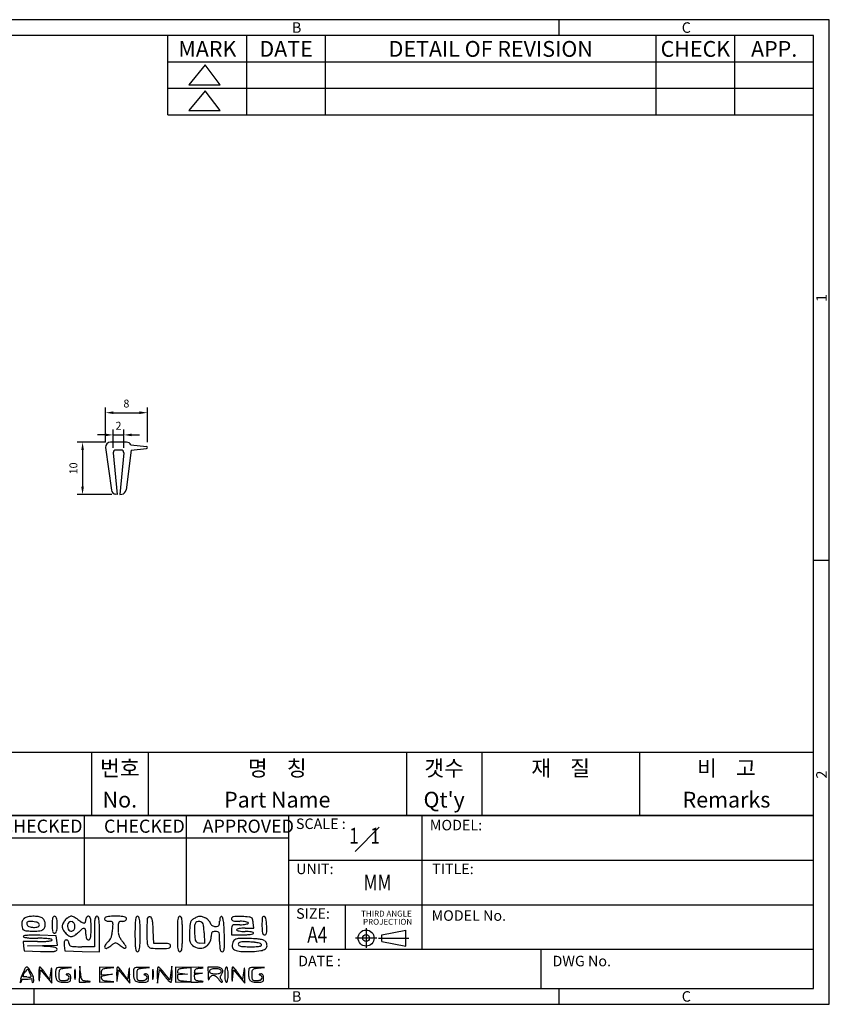
# Model space of a CAD drawing. Units: millimetres. Extents: x 0 to 254, y 0 to 188.
# Drawn here: x 100 to 254, y 0 to 188 of the extents above; entities that cross this region are included whole.
import ezdxf
from ezdxf.enums import TextEntityAlignment as Align

# ---------------------------------------------------------------- set-up
doc = ezdxf.new("R2010")
doc.units = ezdxf.units.MM
doc.header["$LTSCALE"] = 0.5
doc.linetypes.add('AUSGEZOGEN', pattern=[0])
doc.linetypes.add('CENTER2', pattern=[28.575, 19.05, -3.175, 3.175, -3.175])
doc.styles.get("Standard").update_dxf_attribs({"font": 'simplex.shx', "width": 0.8, "bigfont": 'fhg.shx'})
doc.styles.add('style1', font='gulim.ttc')
doc.dimstyles.new('ISO-25', dxfattribs={"dimtxt": 2.5, "dimasz": 2.5, "dimexe": 1, "dimexo": 1, "dimgap": 0.8, "dimtad": 1, "dimdsep": 46, "dimtxsty": 'Standard', "dimcen": 2.5, "dimclrd": 6, "dimclre": 6, "dimazin": 2, "dimtfac": 1, "dimtmove": 0, "dimatfit": 3, "dimfxl": 1, "dimarcsym": 0})

# ---------------------------------------------------------------- blocks, each defined once
blk = doc.blocks.new('*D4')
at = {"color": 6, "lineweight": -2}
for p, q in [((116.55, 107.05), (116.55, 113.66)), ((118.05, 112.66), (123.05, 112.66)), ((124.55, 107.05), (124.55, 113.66))]:
    blk.add_line(p, q, dxfattribs=at)
at = {"color": 6}
for points in [[(118.05, 112.91), (118.05, 112.41), (116.55, 112.66)], [(123.05, 112.41), (123.05, 112.91), (124.55, 112.66)]]:
    blk.add_solid(points, dxfattribs=at)
at = {"layer": 'Defpoints', "color": 0}
for p in [(124.55, 112.66), (116.55, 106.05), (124.55, 106.05)]:
    blk.add_point(p, dxfattribs=at)
at = {"color": 7, "insert": (120.55, 114.21), "char_height": 1.5, "attachment_point": 5}
blk.add_mtext('8', dxfattribs=at)
blk = doc.blocks.new('*D5')
at = {"color": 6, "lineweight": -2}
for p, q in [((116.55, 107.05), (111.2, 107.05)), ((112.2, 105.55), (112.2, 98.56)), ((117.8, 97.06), (111.2, 97.06))]:
    blk.add_line(p, q, dxfattribs=at)
at = {"color": 6}
for points in [[(112.45, 105.55), (111.95, 105.55), (112.2, 107.05)], [(111.95, 98.56), (112.45, 98.56), (112.2, 97.06)]]:
    blk.add_solid(points, dxfattribs=at)
at = {"layer": 'Defpoints', "color": 0}
for p in [(117.55, 107.05), (112.2, 97.06), (118.8, 97.06)]:
    blk.add_point(p, dxfattribs=at)
at = {"color": 7, "insert": (110.65, 102.05), "char_height": 1.5, "attachment_point": 5, "rotation": 90}
blk.add_mtext('10', dxfattribs=at)
blk = doc.blocks.new('*D6')
at = {"color": 6, "lineweight": -2}
for p, q in [((118.05, 106), (118.05, 109.43)), ((120.05, 106), (120.05, 109.43)), ((116.55, 108.43), (115.05, 108.43)), ((118.05, 108.43), (120.05, 108.43)), ((121.55, 108.43), (123.05, 108.43))]:
    blk.add_line(p, q, dxfattribs=at)
at = {"color": 6}
for points in [[(116.55, 108.18), (116.55, 108.68), (118.05, 108.43)], [(121.55, 108.68), (121.55, 108.18), (120.05, 108.43)]]:
    blk.add_solid(points, dxfattribs=at)
at = {"layer": 'Defpoints', "color": 0}
for p in [(120.05, 108.43), (118.05, 105), (120.05, 105)]:
    blk.add_point(p, dxfattribs=at)
at = {"color": 7, "insert": (119.05, 109.98), "char_height": 1.5, "attachment_point": 5}
blk.add_mtext('2', dxfattribs=at)

msp = doc.modelspace()

# ---------------------------------------------------------------- linework, layer by layer
at = {"color": 3}
for p, q in [((254.5, 187.5), (0, 187.5)), ((203, 184.5), (203, 187.5)), ((254.5, 0), (254.5, 187.5)), ((251.5, 184.5), (3, 184.5)), ((128.48, 169.38), (128.48, 184.5)), ((143.48, 169.38), (143.48, 184.5)), ((251.5, 3), (251.5, 184.5)), ((251.48, 179.38), (128.48, 179.38)), ((135.55, 178.88), (132.46, 175.11)), ((138.45, 175.11), (135.55, 178.88)), ((132.46, 175.11), (138.45, 175.11)), ((135.55, 173.97), (132.46, 170.2)), ((138.45, 170.2), (135.55, 173.97)), ((128.48, 169.38), (251.5, 169.38)), ((132.46, 170.2), (138.45, 170.2)), ((254.5, 84.5), (251.5, 84.5)), ((251.5, 47.97), (73.5, 47.97)), ((251.5, 35.97), (73.5, 35.97)), ((3, 3), (251.5, 3)), ((103, 0), (103, 3)), ((203, 0), (203, 3)), ((0, 0), (254.5, 0))]:
    msp.add_line(p, q, dxfattribs=at)
at = {"color": 5}
for p, q in [((158.48, 169.38), (158.48, 184.5)), ((221.48, 169.38), (221.48, 184.5)), ((236.48, 169.38), (236.48, 184.5)), ((251.48, 174.38), (128.48, 174.38)), ((251.5, 47.97), (73.5, 47.97)), ((113.9, 47.97), (113.9, 35.97)), ((124.7, 47.97), (124.7, 35.97)), ((173.9, 47.97), (173.9, 35.97)), ((188.3, 47.97), (188.3, 35.97)), ((218.3, 47.97), (218.3, 35.97)), ((112.5, 35.97), (112.5, 18.97)), ((132, 18.97), (132, 35.97)), ((176.92, 10.47), (176.92, 35.97)), ((73.5, 31.72), (151.5, 31.72)), ((151.5, 27.47), (251.5, 27.47)), ((73.5, 18.97), (251.5, 18.97)), ((162.23, 18.97), (162.23, 10.47)), ((151.5, 10.47), (251.5, 10.47)), ((199.62, 3), (199.62, 10.47))]:
    msp.add_line(p, q, dxfattribs=at)
for p, q in [((120.55, 107.05), (117.55, 107.05)), ((116.55, 106.05), (117.7, 97.93)), ((118.05, 105), (118.8, 97.06)), ((119.55, 105.55), (118.55, 105.55)), ((120.05, 105), (119.3, 97.06)), ((121.49, 105.55), (120.48, 97.95)), ((121.42, 106.55), (124.38, 106.24)), ((121.49, 105.55), (124.38, 105.85)), ((118.8, 97.06), (118.5, 97.12)), ((119.3, 97.06), (119.67, 97.12)), ((164.14, 29.13), (168.75, 33.74)), ((144.81, 14.51), (144.71, 15.56)), ((107.2, 13.06), (104.05, 13.15)), ((114.46, 13.87), (114.46, 10.97)), ((115.42, 9.98), (115.42, 13.37)), ((125.77, 11.61), (125.68, 14.08)), ((135.36, 13.6), (135.45, 11.57)), ((140.58, 14.19), (140.58, 13.22)), ((140.58, 13.22), (142.68, 13.22)), ((143.18, 14.51), (144.81, 14.51)), ((169.25, 13.24), (173.83, 14.13)), ((169.25, 11.95), (169.25, 13.24)), ((173.83, 11.06), (173.83, 14.13)), ((103.63, 11.93), (100.87, 11.93)), ((100.87, 11.93), (100.97, 11.05)), ((104.56, 11.22), (107.4, 11.29)), ((107.3, 12.18), (107.2, 13.06)), ((107.4, 11.29), (107.3, 12.18)), ((127.37, 11.61), (125.77, 11.61)), ((135.45, 11.57), (134.55, 11.67)), ((169.25, 11.95), (173.83, 11.06)), ((100.97, 11.05), (101.07, 10.16)), ((101.07, 10.16), (104.22, 10.07)), ((101.72, 11.16), (104.56, 11.22)), ((104.54, 11.05), (101.72, 11.16)), ((108.71, 11.21), (108.81, 10.16)), ((108.81, 10.16), (112.12, 10.07)), ((114.46, 10.97), (112.04, 10.97)), ((112.12, 10.07), (115.42, 9.98)), ((100.93, 5.88), (100.93, 5.88)), ((104.05, 5.31), (104.18, 6.59)), ((104.18, 6.59), (105.28, 5.31)), ((105.91, 4.71), (105.1, 5.9)), ((106.1, 5.99), (105.91, 4.71)), ((106.37, 4.03), (106.33, 5.64)), ((110.1, 6.99), (108.78, 7.04)), ((108.89, 6.86), (110.1, 6.99)), ((111.61, 5.72), (111.55, 4.19)), ((111.67, 7.26), (111.61, 5.72)), ((111.79, 5.91), (111.67, 7.26)), ((116.79, 7.04), (115.42, 7.1)), ((115.42, 7.1), (115.42, 5.64)), ((115.42, 5.64), (115.42, 4.19)), ((118.17, 6.99), (116.79, 7.04)), ((116.96, 6.86), (118.17, 6.99)), ((118.89, 5.31), (119.02, 6.59)), ((119.02, 6.59), (120.11, 5.31)), ((120.75, 4.71), (119.94, 5.9)), ((120.94, 5.99), (120.75, 4.71)), ((121.2, 4.03), (121.17, 5.64)), ((124.94, 6.99), (123.62, 7.04)), ((123.73, 6.86), (124.94, 6.99)), ((126.68, 5.32), (126.87, 6.61)), ((126.87, 6.61), (127.8, 5.4)), ((128.81, 4.68), (127.84, 5.89)), ((129, 5.97), (128.81, 4.68)), ((129.2, 7.26), (129, 5.97)), ((129.25, 5.72), (129.2, 7.26)), ((131.31, 7.04), (129.94, 7.1)), ((129.94, 7.1), (129.94, 5.64)), ((129.94, 5.64), (129.94, 4.19)), ((132.68, 6.99), (131.31, 7.04)), ((131.47, 6.86), (132.68, 6.99)), ((134.21, 7.04), (132.84, 7.1)), ((132.84, 7.1), (132.84, 5.64)), ((132.84, 5.64), (132.84, 4.19)), ((137.37, 7.1), (136.07, 7.1)), ((136.07, 7.1), (136.11, 5.56)), ((140.82, 5.31), (140.95, 6.59)), ((140.95, 6.59), (142.04, 5.31)), ((142.68, 4.71), (141.87, 5.9)), ((142.87, 5.99), (142.68, 4.71)), ((143.14, 4.03), (143.1, 5.64)), ((146.87, 6.99), (145.55, 7.04)), ((145.66, 6.86), (146.87, 6.99)), ((100.7, 4.79), (100.7, 4.79)), ((105.28, 5.31), (106.37, 4.03)), ((111.55, 4.19), (112.76, 4.24)), ((115.42, 4.19), (116.79, 4.25)), ((116.79, 4.25), (118.17, 4.3)), ((118.17, 4.3), (116.96, 4.43)), ((120.11, 5.31), (121.2, 4.03)), ((126.44, 5.56), (126.48, 4.03)), ((126.48, 4.03), (126.68, 5.32)), ((129.94, 4.19), (131.31, 4.25)), ((131.31, 4.25), (132.68, 4.3)), ((132.68, 4.3), (131.47, 4.43)), ((132.84, 4.19), (134.21, 4.24)), ((142.04, 5.31), (143.14, 4.03))]:
    msp.add_line(p, q)
at = {"color": 3, "linetype": 'AUSGEZOGEN'}
for p, q in [((74, 35.97), (251.5, 35.97)), ((151.5, 3), (151.5, 35.97))]:
    msp.add_line(p, q, dxfattribs=at)
at = {"color": 1, "linetype": 'CENTER2'}
for p, q in [((166.23, 14.47), (166.23, 10.77)), ((168.26, 12.62), (164.19, 12.62)), ((168.62, 12.59), (174.35, 12.59))]:
    msp.add_line(p, q, dxfattribs=at)
at = {"linetype": 'ByBlock'}
for p, q in [((100.46, 4.93), (100.9, 5.98)), ((100.86, 5.22), (101.03, 5.88)), ((115.75, 5.64), (117.93, 5.76)), ((117.93, 5.76), (115.76, 5.32)), ((132.22, 5.71), (130.26, 5.64)), ((130.27, 5.97), (132.22, 5.71)), ((133.49, 5.96), (135.04, 5.9)), ((135.04, 5.9), (133.49, 5.64)), ((100.46, 4.93), (100.3, 4.16)), ((100.3, 4.16), (100.33, 4.28)), ((100.3, 4.16), (100.57, 4.26)), ((100.57, 4.26), (100.7, 4.79)), ((102.39, 5.39), (102.4, 5.33)), ((102.48, 4.91), (102.62, 4.14)), ((102.62, 4.14), (102.86, 4.2)), ((102.9, 4.45), (102.84, 5.03)), ((102.86, 4.2), (102.9, 4.45))]:
    msp.add_line(p, q, dxfattribs=at)
for radius in [1.53, 0.647]:
    msp.add_circle((166.23, 12.62), radius)
for centre, radius, start, end in [((117.55, 106.05), 1, 90, 180), ((120.55, 106.05), 1, 30, 90), ((118.55, 105.05), 0.5, 90, 185.3767), ((119.55, 105.05), 0.5, 354.6233, 90), ((124.35, 106.05), 0.2, 279.2623, 80.9353), ((118.69, 98.1), 1, 189.4623, 259.0459), ((119.5, 98.11), 1, 280.1096, 351.0984), ((103.16, 15.27), 2.54, 176.4946, 186.4923), ((102.07, 15.34), 1.45, 161.2688, 176.4946), ((101.8, 15.43), 1.16, 144.0356, 161.2688), ((101.76, 15.46), 1.11, 126.1749, 144.0355), ((102.11, 14.97), 1.71, 101.838, 126.175), ((102.37, 15.41), 0.774, 168.7394, 190.9006), ((101.83, 15.51), 0.225, 113.2801, 168.7395), ((102.19, 15.37), 0.59, 190.9007, 248.9268), ((102.04, 15.04), 0.74, 88.5222, 113.2801), ((102.86, 11.41), 5.35, 91.4464, 101.838), ((101.74, 3.68), 12.11, 85.2983, 88.5222), ((102.86, 11.24), 5.52, 81.1065, 91.4464), ((102.27, 10.12), 5.64, 79.627, 85.2983), ((103.01, 14.16), 1.53, 64.6725, 79.627), ((103.38, 14.94), 0.669, 40.4181, 64.6726), ((103.55, 15.16), 0.426, 287.9265, 360), ((103.35, 14.32), 2.4, 61.845, 81.1066), ((103.64, 15.16), 0.338, 0, 40.418), ((104, 15.54), 1.02, 28.3296, 61.845), ((103.49, 15.27), 1.59, 4.2737, 28.3296), ((103.44, 15.26), 1.65, 340.6863, 4.2736), ((120.5, 15.16), 14.11, 176.776, 180), ((120.5, 15.16), 14.11, 180, 183.224), ((108.44, 15.84), 2.03, 163.3008, 176.7761), ((107.08, 16.25), 0.611, 135.3049, 163.3007), ((106.88, 16.45), 0.321, 89.9999, 135.3049), ((106.88, 16.45), 0.321, 44.6951, 90.0001), ((106.67, 16.25), 0.611, 16.6993, 44.6951), ((105.31, 15.84), 2.03, 3.2239, 16.6992), ((93.25, 15.16), 14.11, 0, 3.224), ((93.25, 15.16), 14.11, 356.776, 360), ((109.29, 14.84), 0.959, 162.1701, 180), ((110.75, 14.37), 2.49, 153.4349, 162.1701), ((111.01, 14.23), 2.79, 145.0412, 153.435), ((110.53, 14.57), 2.2, 135.0001, 145.0413), ((111.11, 13.99), 3.03, 127.9401, 134.9999), ((111.06, 14.05), 2.94, 120.7242, 127.9402), ((110.79, 14.82), 1.47, 159.0064, 180.7652), ((110.07, 15.1), 0.692, 117.8215, 159.0064), ((110.8, 14.49), 2.43, 113.122, 120.7242), ((110, 15.22), 0.552, 69.0459, 117.8215), ((110.06, 16.23), 0.543, 90.0001, 113.122), ((110.06, 16.16), 0.616, 68.7285, 90), ((109.92, 15.01), 0.782, 29.902, 69.0459), ((109, 13.43), 3.54, 62.8963, 68.7285), ((109.63, 14.84), 1.12, 0, 29.9019), ((108.69, 12.83), 4.21, 57.2113, 62.8964), ((108.53, 12.58), 4.51, 51.8114, 57.2113), ((114.73, 20.46), 5.51, 231.8113, 236.1765), ((114.22, 19.7), 4.6, 236.1765, 241.1792), ((113.89, 19.1), 3.91, 241.1792, 246.1297), ((112.49, 15.94), 0.462, 246.1297, 269.9999), ((112.49, 15.69), 0.208, 269.9999, 310.2439), ((112.31, 15.91), 0.494, 310.244, 331.3596), ((112.06, 16.04), 0.772, 331.3595, 347.9451), ((111.66, 16.13), 1.18, 347.9451, 360), ((113.71, 16.13), 0.871, 163.4556, 180), ((113.51, 16.19), 0.662, 143.1302, 163.4557), ((113.4, 16.27), 0.518, 119.8022, 143.1301), ((113.33, 16.4), 0.374, 90, 119.8023), ((113.33, 16.48), 0.292, 35.7034, 90), ((112.84, 16.13), 0.896, 12.0948, 35.7034), ((110.18, 15.56), 3.62, 1.9376, 12.0947), ((79.35, 14.51), 34.47, 360, 1.9377), ((179.15, 13.87), 64.7, 178.6372, 179.9999), ((120.16, 15.27), 5.69, 170.5377, 178.6371), ((115.86, 15.99), 1.32, 151.2156, 170.5378), ((114.94, 16.49), 0.278, 90, 151.2156), ((114.94, 16.5), 0.273, 24.6382, 90), ((113.58, 15.88), 1.77, 8.1035, 24.6382), ((107.8, 15.05), 7.6, 1.1046, 8.1035), ((20.73, 13.37), 94.7, 360, 1.1046), ((116.69, 16.29), 0.298, 127.7475, 180), ((116.77, 16.29), 0.376, 180, 212.6421), ((116.85, 16.34), 0.469, 212.6421, 240.2761), ((117, 15.88), 0.812, 102.9946, 127.7476), ((117.02, 16.64), 0.819, 240.276, 260.1622), ((117.53, 13.58), 3.17, 92.1589, 102.9946), ((117.24, 17.91), 2.1, 260.1621, 269.9999), ((117.24, 13.28), 2.52, 78.5218, 90), ((118.49, -11.69), 28.46, 90.0001, 92.1589), ((117.68, 15.47), 0.29, 22.3167, 78.5218), ((83.39, 17.45), 34.69, 354.5115, 356.2938), ((117.17, 15.26), 0.839, 356.2938, 22.3168), ((118.49, -11.69), 28.46, 87.8411, 89.9999), ((135.08, 14.38), 16.11, 176.9876, 180), ((119.8, 15.18), 0.812, 150.5252, 176.9876), ((119.41, 15.41), 0.354, 103.2773, 150.5252), ((119.78, 13.83), 1.97, 90, 103.2773), ((119.44, 13.58), 3.17, 77.0054, 87.8411), ((119.78, 17.6), 1.8, 270, 280.8002), ((119.97, 16.6), 0.779, 280.8002, 300.9638), ((119.97, 15.88), 0.812, 52.2524, 77.0054), ((120.13, 16.34), 0.473, 300.9638, 327.9923), ((120.29, 16.29), 0.298, 0, 52.2525), ((120.21, 16.29), 0.377, 327.9924, 0), ((216.14, 13.38), 93.95, 178.8905, 180), ((129.77, 15.06), 7.56, 171.8699, 178.8906), ((124.03, 15.88), 1.76, 155.2768, 171.8699), ((122.68, 16.5), 0.273, 90, 155.2767), ((122.68, 16.5), 0.273, 24.7233, 90), ((121.33, 15.88), 1.76, 8.1301, 24.7232), ((115.59, 15.06), 7.56, 1.1094, 8.1301), ((29.22, 13.38), 93.95, 360, 1.1095), ((227.97, 13.52), 103.51, 178.5548, 179.725), ((125.12, 16.12), 0.632, 135, 178.5549), ((124.96, 16.28), 0.395, 75.3156, 135), ((124.94, 16.22), 0.46, 21.9991, 75.3156), ((122.5, 15.24), 3.09, 5.8661, 21.9991), ((102.82, 13.21), 22.87, 2.1807, 5.8661), ((224.21, 13.38), 93.95, 178.8905, 180), ((137.83, 15.06), 7.56, 171.8699, 178.8906), ((132.09, 15.88), 1.76, 155.2768, 171.8699), ((130.74, 16.5), 0.273, 90, 155.2767), ((130.74, 16.5), 0.273, 24.7233, 90), ((129.4, 15.88), 1.76, 8.1301, 24.7232), ((123.65, 15.06), 7.56, 1.1094, 8.1301), ((37.28, 13.38), 93.95, 360, 1.1095), ((161.15, 12.52), 28.6, 174.8952, 177.3095), ((135.05, 14.85), 2.4, 160.0665, 174.8953), ((133.72, 15.33), 0.98, 133.3012, 160.0666), ((134.32, 14.69), 1.86, 116.755, 133.3012), ((138.46, 6.48), 11.05, 113.0917, 116.7551), ((135.4, 14.63), 1.89, 157.6932, 179.4934), ((134.21, 15.12), 0.601, 111.7649, 157.6933), ((134.38, 14.69), 1.07, 81.918, 111.7649), ((134.56, 15.64), 1.1, 93.1295, 113.0916), ((134.56, 15.66), 1.08, 72.9632, 93.1295), ((134.39, 14.72), 1.03, 58.4057, 81.918), ((131.77, 6.58), 10.58, 69.1833, 72.9631), ((134.64, 15.13), 0.557, 21.035, 58.4057), ((133.36, 14.64), 1.92, 4.7197, 21.0351), ((134.96, 14.95), 1.62, 56.3923, 69.1832), ((134.63, 14.46), 2.21, 46.2376, 56.3923), ((134.75, 14.58), 2.04, 35.7566, 46.2376), ((135.61, 15.2), 0.98, 17.6089, 35.7565), ((137.51, 15.81), 1.02, 197.6088, 215.5162), ((137.36, 15.7), 0.835, 215.5162, 236.3069), ((137.41, 15.77), 0.923, 236.3069, 255.9259), ((137.87, 15.26), 0.39, 281.7796, 321.7282), ((137.75, 15.36), 0.546, 321.7281, 353.5092), ((133.59, 15.83), 4.73, 353.5092, 360), ((142.21, 15.83), 3.88, 173.6903, 180), ((139.23, 16.16), 0.894, 154.9027, 173.6904), ((138.7, 16.41), 0.303, 118.5536, 154.9027), ((138.66, 16.49), 0.216, 71.6524, 118.5535), ((138.63, 16.41), 0.294, 14.195, 71.6525), ((132.4, 14.84), 6.72, 8.2525, 14.195), ((127.39, 14.11), 11.79, 3.264, 8.2525), ((140.91, 16.3), 0.326, 131.8467, 180), ((140.93, 16.3), 0.35, 180, 222.9058), ((140.98, 14.72), 0.358, 120.9637, 171.1351), ((141.09, 16.45), 0.567, 222.9057, 252.8004), ((141.09, 16.1), 0.599, 101.3099, 131.8467), ((141.19, 14.37), 0.769, 92.2279, 120.9638), ((141.49, 17.75), 1.93, 252.8005, 266.8515), ((141.49, 14.08), 2.66, 89.2877, 101.3099), ((142.19, -11.39), 26.55, 90, 92.228), ((142.19, 30.49), 14.69, 266.8515, 270), ((141.15, -13.7), 30.44, 87.2728, 89.2877), ((142.19, 7.59), 8.22, 85.6849, 89.9999), ((142.19, 23.37), 8.22, 270.0001, 274.3151), ((140.43, -28.77), 45.53, 85.6005, 87.2728), ((142.49, 11.48), 4.31, 78.6901, 85.6849), ((142.49, 19.48), 4.31, 274.3151, 281.3099), ((142.71, 12.61), 3.16, 71.4849, 78.6901), ((142.71, 18.35), 3.16, 281.3099, 288.5151), ((143.67, 15.48), 0.133, 0.0001, 71.485), ((143.67, 15.48), 0.133, 288.515, 359.9999), ((143.84, 15.5), 1.13, 61.6073, 85.6005), ((144.16, 16.09), 0.456, 15.0018, 61.6073), ((140.76, 15.18), 3.97, 5.5073, 15.0018), ((161.79, 15.02), 15.41, 174.5679, 179.9999), ((166.33, 15.02), 19.94, 179.9999, 182.6391), ((146.74, 16.46), 0.29, 81.6373, 174.5679), ((146.73, 16.33), 0.415, 8.3926, 81.6373), ((130.19, 13.89), 17.13, 3.345, 8.3926), ((103.56, 15.31), 2.94, 186.4923, 197.6475), ((101.22, 14.57), 0.481, 197.6475, 240.1219), ((101.51, 15.08), 1.07, 240.1219, 264.2758), ((102.48, 3.32), 9.85, 94.3987, 98.4484), ((103.9, 38.88), 24.99, 264.2757, 266.7249), ((102.71, 0.31), 12.86, 90.0356, 94.3987), ((102.97, 17.38), 2.74, 248.9268, 267.5329), ((102.97, 22.76), 8.84, 266.7249, 271.3402), ((102.73, -31.85), 45.02, 88.3185, 90.0356), ((102.95, 17.01), 2.37, 267.5328, 287.9266), ((103.03, 20.11), 6.2, 271.3402, 277.3647), ((103.21, 18.72), 4.79, 277.3647, 283.7737), ((104.18, 14.77), 0.722, 283.7736, 309.6902), ((103.91, 15.09), 1.15, 309.6901, 340.6863), ((108.44, 14.48), 2.03, 183.2239, 196.6992), ((107.08, 14.07), 0.611, 196.6993, 224.6951), ((106.88, 13.87), 0.321, 224.6951, 270.0001), ((106.88, 13.87), 0.321, 269.9999, 315.3049), ((106.67, 14.07), 0.611, 315.3049, 343.3007), ((105.31, 14.48), 2.03, 343.3008, 356.7761), ((109.56, 14.84), 1.24, 180, 209.0642), ((111.45, 15.88), 3.39, 209.0642, 222.7455), ((111.39, 15.83), 3.31, 222.7454, 236.5318), ((110.4, 14.81), 1.07, 180.7653, 208.2633), ((110.12, 14.66), 0.761, 208.2634, 242.0779), ((110.06, 14.55), 0.632, 242.078, 280.9006), ((110.07, 14.53), 0.615, 280.9007, 305.0362), ((109.07, 15.78), 3.11, 294.5326, 301.7152), ((110.04, 14.57), 0.655, 305.0361, 328.0438), ((109.86, 14.68), 0.87, 328.0439, 347.5822), ((109.15, 14.84), 1.59, 347.5822, 0), ((108.71, 16.36), 3.79, 301.7151, 308.5727), ((108.5, 16.63), 4.13, 308.5727, 315), ((118.45, 6.68), 9.93, 129.3671, 135), ((112.44, 14), 0.464, 77.2212, 129.3672), ((112.47, 14.15), 0.314, 8.6461, 77.2213), ((107.43, 13.38), 5.41, 0.0001, 8.646), ((117.92, 13.38), 5.08, 180, 185.8454), ((110.18, 13.47), 3.62, 347.9053, 358.0624), ((79.35, 14.51), 34.47, 358.0623, 0), ((114.34, 13.98), 3.53, 339.1836, 349.4753), ((108.76, 15.01), 9.2, 349.4752, 354.5114), ((124.93, 14.38), 5.96, 180, 187.0884), ((121.91, 14), 2.92, 187.0884, 199.1861), ((216.14, 13.38), 93.95, 180, 181.1095), ((29.22, 13.38), 93.95, 358.8905, 0), ((184.99, 13.73), 60.53, 179.725, 181.6519), ((224.21, 13.38), 93.95, 180, 181.1095), ((37.28, 13.38), 93.95, 358.8905, 0), ((160.27, 12.56), 27.72, 177.3095, 179.7539), ((151.59, 14.49), 18.08, 179.4933, 183.6379), ((151.46, 14.48), 17.95, 183.6379, 186.648), ((101.26, 11.99), 34.14, 2.7132, 4.7197), ((141.04, 12.9), 4.33, 173.103, 180.0001), ((137.26, 13.36), 0.519, 140.1945, 173.1031), ((137.17, 13.44), 0.4, 100.9179, 140.1944), ((137.52, 11.61), 2.26, 90, 100.918), ((137.54, 16.27), 1.44, 255.9259, 270), ((137.52, 12.25), 1.61, 73.3344, 90.0001), ((137.54, 16.86), 2.03, 270, 281.7795), ((137.88, 13.46), 0.36, 22.6198, 73.3344), ((137.05, 13.11), 1.26, 1.683, 22.6198), ((97.01, 11.93), 41.31, 360, 1.683), ((87.3, 11.82), 51.94, 1.6053, 3.2639), ((41.72, 10.55), 97.54, 0.544, 1.6053), ((144.39, 14.19), 3.81, 171.1351, 180), ((141.68, 14.19), 0.132, 108.2353, 180), ((141.68, 14.19), 0.133, 180.0001, 251.485), ((142.66, 11.22), 3.26, 101.172, 108.2353), ((142.64, 17.06), 3.16, 251.4849, 258.6901), ((142.87, 18.19), 4.31, 258.6901, 265.6849), ((142.88, 10.09), 4.41, 94.2606, 101.172), ((143.16, 22.08), 8.22, 265.6849, 269.9999), ((143.18, 6.09), 8.43, 90, 94.2607), ((142.68, 27.98), 14.76, 270, 273.1778), ((143.16, 5.65), 8.22, 85.6849, 89.9999), ((143.11, 20.21), 6.97, 273.1778, 278.7461), ((143.46, 9.55), 4.31, 78.6901, 85.6849), ((143.28, 19.08), 5.83, 278.7462, 283.7913), ((143.68, 10.68), 3.16, 71.4849, 78.6901), ((144.64, 13.55), 0.133, 283.7912, 0), ((144.64, 13.55), 0.133, 0.0001, 71.485), ((148.71, 14.21), 2.31, 182.639, 195.5369), ((147.09, 13.76), 0.622, 195.5368, 224.4996), ((146.89, 13.56), 0.339, 224.4996, 270), ((146.89, 13.58), 0.354, 269.9999, 312.5109), ((146.8, 13.67), 0.479, 312.511, 346.4115), ((145.43, 14), 1.89, 346.4115, 0.7013), ((128.52, 13.79), 18.81, 0.7013, 3.345), ((101.06, 12.91), 0.147, 98.4484, 180), ((101.06, 12.91), 0.146, 180, 258.6841), ((102.66, 20.91), 8.3, 258.6841, 263.0495), ((102.91, 22.99), 10.4, 263.0495, 267.8293), ((103.65, 42.54), 29.96, 267.8293, 270), ((103.63, 40.48), 28.55, 270.0001, 272.2329), ((103.65, -15.45), 28.03, 87.7453, 90), ((104.3, 23.37), 11.42, 272.2329, 276.6583), ((104.31, 1.3), 11.26, 83.2901, 87.7453), ((104.38, 22.68), 10.73, 276.6583, 280.2149), ((104.4, 2.03), 10.54, 79.6953, 83.2902), ((106.26, 12.26), 0.137, 0, 79.6952), ((106.26, 12.26), 0.137, 280.2151, 0.0001), ((109.55, 11.71), 0.861, 158.9625, 180.0095), ((113.98, 11.72), 5.29, 180.0096, 185.5073), ((109.06, 11.9), 0.339, 121.0059, 158.9625), ((109.11, 11.81), 0.444, 90, 121.0059), ((109.11, 11.83), 0.428, 62.5115, 90), ((109.08, 11.76), 0.499, 38.0139, 62.5116), ((108.98, 11.69), 0.625, 16.4737, 38.014), ((110.12, 13.91), 1.01, 236.5319, 270), ((108.72, 11.61), 0.894, 0.0001, 16.4737), ((110.24, 11.61), 0.617, 180, 214.1717), ((110.13, 11.54), 0.485, 214.1717, 255.0686), ((110.12, 13.49), 0.592, 269.9999, 294.5327), ((114.04, 12.99), 1.17, 185.8453, 203.1986), ((113.41, 12.72), 0.488, 203.1986, 232.6802), ((113.33, 12.61), 0.356, 232.6802, 270), ((113.33, 12.55), 0.292, 270, 324.2966), ((112.84, 12.9), 0.896, 324.2966, 347.9052), ((117.61, 10.68), 1.25, 140.3123, 162.3804), ((119, 9.53), 3.05, 128.9988, 140.3122), ((116.06, 13.15), 1.61, 308.9989, 326.0737), ((115.5, 13.53), 2.29, 326.0736, 339.1837), ((121.85, 6.13), 6.58, 123.7474, 128.9989), ((118.46, 11.21), 0.477, 87.9897, 123.7474), ((118.46, 11.1), 0.582, 57.079, 87.9896), ((112.59, 2.03), 11.39, 53.5233, 57.079), ((121.74, 13.94), 2.74, 199.1861, 211.7453), ((123.44, 14.99), 4.74, 211.7454, 220.0787), ((112.26, 5.59), 9.87, 34.2437, 40.0788), ((129.77, 11.71), 7.56, 181.1094, 188.1301), ((115.59, 11.71), 7.56, 351.8699, 358.8906), ((127, 12.06), 2.52, 181.6519, 200.9936), ((127.37, -2.18), 13.79, 86.7325, 90), ((128.04, 9.59), 2, 73.167, 86.7326), ((128.45, 10.93), 0.607, 45.0929, 73.167), ((128.65, 11.13), 0.322, 360, 45.0929), ((137.83, 11.71), 7.56, 181.1094, 188.1301), ((123.65, 11.71), 7.56, 351.8699, 358.8906), ((135.4, 12.67), 2.85, 179.7539, 192.7479), ((133.82, 12.31), 1.23, 192.7479, 215.0825), ((134.4, 12.72), 1.94, 215.0825, 231.0011), ((134.65, 12.52), 1.02, 186.648, 210.9061), ((134.19, 12.25), 0.492, 210.906, 251.3282), ((134.83, 14.15), 2.5, 251.3282, 263.4549), ((134.61, 12.74), 2.05, 295.6162, 329.5225), ((134.34, 12.9), 2.37, 329.5224, 0), ((162.14, 11.93), 23.82, 180, 182.3848), ((132.61, 11.41), 6.64, 352.992, 0.5441), ((142.4, 11.18), 1.67, 151.845, 185.0663), ((141.76, 11.52), 0.951, 124.3244, 151.8451), ((141.85, 11.39), 1.11, 99.8711, 124.3245), ((142.38, 8.37), 4.18, 89.4463, 99.8711), ((142.19, 11.46), 0.317, 129.8157, 179.9999), ((142.18, 11.46), 0.312, 180, 232.3336), ((142.4, 11.2), 0.656, 100.6139, 129.8158), ((142.84, 8.9), 3, 89.3036, 100.614), ((141.76, -55.07), 67.62, 88.0786, 89.4464), ((142.44, -23.85), 35.76, 87.4617, 89.3036), ((143.26, -5.28), 17.17, 84.3792, 87.4618), ((142.5, -33.18), 45.72, 86.2615, 88.0786), ((144.35, 5.75), 6.08, 77.6901, 84.3792), ((145.09, 6.47), 5.98, 78.1211, 86.2615), ((144.86, 8.1), 3.68, 69.7235, 77.6902), ((146.03, 11.28), 0.287, 18.2848, 69.7235), ((146.16, 11.32), 0.16, 300.1465, 18.2848), ((145.88, 10.25), 2.12, 63.1564, 78.1211), ((146.48, 11.43), 0.799, 32.1652, 63.1562), ((146.08, 11.18), 1.27, 358.0274, 32.1653), ((106.71, 95.04), 85, 268.3185, 269.4678), ((102.46, -43.53), 54.62, 86.2856, 87.8186), ((105.98, 16.44), 6.41, 269.4678, 277.0805), ((105.63, 5.32), 5.67, 78.1836, 86.2855), ((106.6, 11.45), 1.37, 277.0806, 296.3112), ((106.49, 9.42), 1.47, 60.3724, 78.1836), ((107.09, 10.46), 0.271, 296.3113, 360), ((107.08, 10.46), 0.283, 0.0001, 60.3723), ((110.66, 13.52), 2.54, 255.0686, 268.6458), ((112.04, 71.95), 60.98, 268.6458, 270), ((116.76, 10.95), 0.357, 162.3804, 209.9513), ((116.68, 10.9), 0.261, 209.9513, 270), ((116.68, 11), 0.357, 269.9999, 295.8002), ((115.17, 14.12), 3.82, 295.8003, 300.3375), ((114.88, 14.62), 4.4, 300.3375, 305.0564), ((114.19, 15.6), 5.59, 305.0565, 308.9988), ((123.78, 17.18), 7.45, 233.5233, 240.6289), ((120.24, 10.89), 0.225, 240.6288, 328.5389), ((120.14, 10.95), 0.346, 328.5389, 34.2437), ((124.03, 10.89), 1.76, 188.1301, 204.7232), ((122.68, 10.27), 0.273, 204.7233, 270), ((122.68, 10.27), 0.273, 270, 335.2767), ((121.33, 10.89), 1.76, 335.2768, 351.8699), ((125.3, 11.4), 0.697, 200.9937, 262.6891), ((127, 24.65), 14.05, 262.6892, 269.6501), ((127, 24.22), 13.62, 269.6501, 276.6792), ((128.53, 11.13), 0.44, 276.6792, 0), ((132.09, 10.89), 1.76, 188.1301, 204.7232), ((130.74, 10.27), 0.273, 204.7233, 270), ((130.74, 10.27), 0.273, 270, 335.2767), ((129.4, 10.89), 1.76, 335.2768, 351.8699), ((134.66, 13.04), 2.35, 231.0011, 261.6376), ((134.62, 12.74), 2.05, 261.6376, 295.6161), ((141, 11.05), 2.66, 182.3849, 194.3502), ((139.09, 10.57), 0.69, 194.3502, 221.7134), ((138.82, 10.32), 0.322, 221.7134, 270), ((138.82, 10.28), 0.283, 270, 333.0959), ((137.87, 10.76), 1.35, 333.0959, 352.992), ((141.53, 11.1), 0.802, 185.0662, 242.5032), ((142.5, 12.97), 2.91, 242.5031, 267.3648), ((142.5, 11.87), 0.826, 232.3336, 257.6902), ((143.07, 14.49), 3.51, 257.6902, 268.1476), ((143.5, 34.77), 24.73, 267.3647, 272.5063), ((144.16, 48.09), 37.12, 268.1477, 270), ((144.16, 42.8), 31.84, 270, 271.9771), ((143.98, 23.93), 13.88, 272.5063, 279.0291), ((145.11, 15.29), 4.31, 271.9771, 280.6139), ((145.7, 12.09), 1.06, 280.614, 300.1464), ((145.82, 12.35), 2.16, 279.029, 304.8472), ((146.65, 11.16), 0.701, 304.8472, 358.0274), ((101.08, 5.98), 0.18, 161.3077, 180), ((114.57, 1.42), 14.43, 159.0064, 161.3077), ((95.29, 10.67), 7.48, 320.1419, 323.8251), ((102.25, 6.15), 1.22, 148.8046, 159.0064), ((102.06, 6.26), 1.01, 137.0139, 148.8046), ((101.87, 6.44), 0.747, 123.5279, 137.014), ((104.22, 4.14), 3.58, 137.2452, 143.8251), ((101.58, 6.88), 0.22, 90, 123.528), ((101.58, 6.81), 0.282, 34.465, 90), ((101.7, 6.47), 0.144, 69.8923, 137.2452), ((101.65, 6.36), 0.269, 27.2567, 69.8923), ((86.46, -3.56), 18.62, 31.6984, 34.465), ((91.15, 0.95), 12.08, 24.4954, 27.2567), ((90.87, 0.82), 12.39, 21.6579, 24.4955), ((90.73, -0.93), 13.6, 27.968, 31.6984), ((108.91, 6.03), 5.05, 173.0058, 178.63), ((113.77, 5.91), 9.91, 178.6301, 182.0268), ((108.23, 6.11), 4.36, 168.0173, 173.0059), ((104.05, 7), 0.0935, 89.4781, 168.0174), ((104.05, 6.9), 0.189, 44.7098, 89.478), ((99.28, 2.18), 6.91, 41.3675, 44.7097), ((99.43, 2.31), 6.7, 37.1215, 41.3676), ((96.12, -0.19), 10.85, 34.1629, 37.1214), ((321.47, -27.25), 217.92, 170.99, 171.2277), ((106.26, 6.88), 0.0196, 33.9213, 170.9899), ((106.14, 6.79), 0.172, 1.3148, 33.9212), ((-446.72, -5.9), 553.18, 1.1957, 1.3149), ((111.52, 5.91), 4.47, 171.534, 179.4935), ((111.71, 5.9), 4.66, 179.4936, 187.8498), ((107.65, 6.48), 0.565, 134.9999, 171.534), ((107.46, 6.67), 0.293, 100.2685, 135.0001), ((108.33, 1.85), 5.2, 95.9919, 100.2684), ((113.9, 5.62), 6.22, 173.8798, 180), ((108.22, 6.23), 0.509, 135.6189, 173.8798), ((108.39, 1.32), 5.72, 91.2443, 95.9919), ((108.28, 6.18), 0.58, 100.7796, 135.6189), ((109.8, -1.84), 8.74, 95.9716, 100.7797), ((108.44, -1.23), 8.27, 87.6425, 91.2443), ((109.11, 5.69), 0.0383, 139.3987, 236.1412), ((109.18, 5.63), 0.131, 97.4, 139.3986), ((109.48, 6.24), 0.702, 236.1411, 248.0255), ((109.49, 3.21), 2.57, 92.583, 97.4), ((109.41, 5.13), 0.651, 69.8949, 92.5829), ((109.5, 5.39), 0.379, 35.8604, 69.8949), ((113.51, 6.15), 2.83, 171.4012, 178.4652), ((130.31, 5.7), 19.64, 178.4651, 180.1565), ((131.83, 5.7), 21.16, 180.1564, 181.7187), ((110.75, 6.57), 0.0341, 66.8305, 171.4014), ((110.73, 6.52), 0.0848, 10.9232, 66.8304), ((108.11, 6.01), 2.75, 3.7834, 10.9231), ((104.05, 5.75), 6.82, 0.1564, 3.7834), ((103.72, 5.74), 7.15, 356.5679, 0.1564), ((122.51, 6.88), 10.76, 185.1798, 189.4687), ((121.56, 5.64), 5.82, 173.6031, 180), ((116.28, 6.24), 0.503, 135.164, 173.6031), ((116.34, 6.18), 0.588, 100.7721, 135.1641), ((117.86, -1.82), 8.72, 95.9716, 100.7721), ((123.75, 6.03), 5.05, 173.0058, 178.63), ((128.6, 5.91), 9.91, 178.6301, 182.0268), ((123.06, 6.11), 4.36, 168.0173, 173.0059), ((118.89, 7), 0.0935, 89.4781, 168.0174), ((118.89, 6.9), 0.189, 44.7098, 89.478), ((114.11, 2.18), 6.91, 41.3675, 44.7097), ((114.27, 2.31), 6.7, 37.1215, 41.3676), ((110.96, -0.19), 10.85, 34.1629, 37.1214), ((336.31, -27.25), 217.92, 170.99, 171.2277), ((121.1, 6.88), 0.0196, 33.9213, 170.9899), ((120.97, 6.79), 0.172, 1.3148, 33.9212), ((-431.88, -5.9), 553.18, 1.1957, 1.3149), ((126.35, 5.91), 4.47, 171.534, 179.4935), ((126.54, 5.9), 4.66, 179.4936, 187.8498), ((122.49, 6.48), 0.565, 134.9999, 171.534), ((122.3, 6.67), 0.293, 100.2685, 135.0001), ((123.17, 1.85), 5.2, 95.9919, 100.2684), ((128.74, 5.62), 6.22, 173.8798, 180), ((123.06, 6.23), 0.509, 135.6189, 173.8798), ((123.23, 1.32), 5.72, 91.2443, 95.9919), ((123.11, 6.18), 0.58, 100.7796, 135.6189), ((124.64, -1.84), 8.74, 95.9716, 100.7797), ((123.28, -1.23), 8.27, 87.6425, 91.2443), ((123.94, 5.69), 0.0383, 139.3987, 236.1412), ((124.01, 5.63), 0.131, 97.4, 139.3986), ((124.31, 6.24), 0.702, 236.1411, 248.0255), ((124.33, 3.21), 2.57, 92.583, 97.4), ((124.24, 5.13), 0.651, 69.8949, 92.5829), ((124.34, 5.39), 0.379, 35.8604, 69.8949), ((145.15, 5.7), 19.64, 178.4651, 180.1565), ((146.67, 5.7), 21.16, 180.1564, 181.7187), ((128.35, 6.15), 2.83, 171.4012, 178.4652), ((125.59, 6.57), 0.0341, 66.8305, 171.4014), ((125.57, 6.52), 0.0848, 10.9232, 66.8304), ((122.95, 6.01), 2.75, 3.7834, 10.9231), ((118.89, 5.75), 6.82, 0.1564, 3.7834), ((118.56, 5.74), 7.15, 356.5679, 0.1564), ((136.33, 5.86), 9.9, 178.3124, 181.7112), ((131.5, 6), 5.07, 172.7046, 178.3125), ((130.84, 6.09), 4.41, 167.7523, 172.7046), ((126.63, 7), 0.0949, 89.9978, 167.7524), ((126.63, 6.89), 0.206, 47.7732, 89.9976), ((120.69, 0.34), 9.04, 45, 47.7732), ((121.28, 0.93), 8.21, 41.2631, 45.0001), ((117.45, -2.43), 13.31, 38.66, 41.2632), ((120.83, 5.47), 8.42, 357.7128, 1.7112), ((136.08, 5.64), 5.82, 180, 186.3969), ((136.08, 5.64), 5.82, 173.6031, 176.8016), ((130.8, 6.24), 0.503, 135.164, 173.6031), ((130.86, 6.18), 0.588, 100.7721, 135.1641), ((132.38, -1.82), 8.72, 95.9716, 100.7721), ((139.21, 5.64), 5.73, 173.7086, 176.8543), ((139.21, 5.64), 5.73, 180, 186.2914), ((134.08, 6.21), 0.566, 139.286, 173.7086), ((134.06, 6.22), 0.543, 103.8607, 139.286), ((135.17, 1.76), 5.14, 97.0742, 103.8606), ((127.53, -170.32), 177.49, 87.5735, 87.8435), ((127.3, 65.15), 58.73, 277.0741, 277.6821), ((135.04, 6.76), 0.25, 60.605, 87.5736), ((135.15, 6.96), 0.0195, 277.6823, 60.6051), ((136.74, 6.29), 0.356, 142.6802, 180), ((136.74, 6.29), 0.356, 180, 217.3198), ((136.85, 6.21), 0.488, 113.1986, 142.6802), ((136.85, 6.37), 0.488, 217.3198, 246.8014), ((137.12, 5.58), 1.17, 95.8453, 113.1986), ((137.12, 7), 1.17, 246.8014, 264.1547), ((137.52, 1.69), 5.08, 90, 95.8454), ((137.52, 10.89), 5.08, 264.1546, 270), ((137.37, 3.01), 4.09, 77.3263, 90), ((137.52, 1.69), 5.08, 84.1546, 90), ((137.52, 10.89), 5.08, 270, 275.8454), ((137.91, 5.58), 1.17, 66.8014, 84.1547), ((137.91, 7), 1.17, 275.8453, 293.1986), ((138.04, 6.02), 1, 41.2535, 77.3263), ((138.18, 6.21), 0.488, 37.3198, 66.8014), ((138.18, 6.37), 0.488, 293.1986, 322.6802), ((139.97, 4.54), 1.72, 140.3098, 150.9507), ((138.29, 6.29), 0.356, 0, 37.3198), ((138.29, 6.29), 0.356, 322.6802, 360), ((137.62, 6.49), 1.32, 320.3098, 347.8287), ((138.39, 6.32), 0.543, 347.8286, 41.2535), ((145.94, 5.64), 6.65, 175.2004, 180), ((145.94, 5.64), 6.65, 180, 184.7996), ((142.82, 5.91), 3.52, 167.4712, 175.2004), ((141.73, 6.15), 2.41, 159.0024, 167.4712), ((139.61, 6.96), 0.134, 89.9999, 159.0023), ((139.61, 6.96), 0.134, 20.9977, 90.0001), ((137.49, 6.15), 2.41, 12.5288, 20.9976), ((136.41, 5.91), 3.52, 4.7996, 12.5288), ((133.29, 5.64), 6.65, 0, 4.7996), ((133.29, 5.64), 6.65, 355.2004, 360), ((145.68, 6.03), 5.05, 173.0058, 178.63), ((150.54, 5.91), 9.91, 178.6301, 182.0268), ((145, 6.11), 4.36, 168.0173, 173.0059), ((140.82, 7), 0.0935, 89.4781, 168.0174), ((140.82, 6.9), 0.189, 44.7098, 89.478), ((136.05, 2.18), 6.91, 41.3676, 44.7097), ((136.2, 2.31), 6.7, 37.1215, 41.3675), ((132.89, -0.19), 10.85, 34.1629, 37.1214), ((358.24, -27.25), 217.92, 170.99, 171.2277), ((143.03, 6.88), 0.0196, 33.9213, 170.9899), ((142.91, 6.79), 0.172, 1.3148, 33.9212), ((-409.95, -5.9), 553.18, 1.1957, 1.3149), ((148.29, 5.91), 4.47, 171.534, 179.4935), ((148.48, 5.9), 4.66, 179.4936, 187.8498), ((144.42, 6.48), 0.565, 134.9999, 171.534), ((144.23, 6.67), 0.293, 100.2685, 135.0001), ((145.1, 1.85), 5.2, 95.9919, 100.2684), ((150.67, 5.62), 6.22, 173.8798, 180), ((144.99, 6.23), 0.509, 135.6189, 173.8798), ((145.16, 1.32), 5.72, 91.2443, 95.9919), ((145.04, 6.18), 0.58, 100.7796, 135.6189), ((146.57, -1.84), 8.74, 95.9716, 100.7797), ((145.21, -1.23), 8.27, 87.6425, 91.2443), ((145.88, 5.69), 0.0383, 139.3987, 236.1412), ((145.95, 5.63), 0.131, 97.4, 139.3986), ((146.25, 6.24), 0.702, 236.1411, 248.0255), ((146.26, 3.21), 2.57, 92.583, 97.4), ((146.17, 5.13), 0.651, 69.8949, 92.5829), ((146.27, 5.39), 0.379, 35.8604, 69.8949), ((101.02, 6.36), 1.6, 258.3115, 271.2526), ((101.19, 3.46), 1.79, 89.7438, 100.7338), ((100.9, 12.07), 7.31, 271.2526, 275.4476), ((101.19, 2.56), 2.7, 81.6504, 89.7439), ((103.51, 18.42), 13.33, 261.6504, 264.3422), ((100.52, 16.06), 11.33, 275.4476, 277.8894), ((101.26, 10.7), 5.92, 277.8895, 281.8602), ((102.22, 5.33), 0.183, 264.3423, 322.1322), ((102.22, 5.33), 0.176, 322.1322, 21.6579), ((101.99, 5.05), 0.859, 360, 27.968), ((102.78, 5.05), 0.0635, 339.0021, 359.9999), ((836.78, 31.5), 733.37, 182.02688, 182.11213), ((104.04, 4.48), 0.131, 182.112, 215.9874), ((103.94, 4.41), 0.0151, 215.9872, 354.018), ((-249.5, 41.44), 355.4, 354.0183, 354.1643), ((109.61, 5.61), 2.55, 187.8497, 200.9936), ((107.72, 4.89), 0.523, 200.9936, 231.9119), ((108.03, 5.28), 1.02, 231.9118, 250.633), ((115, 5.62), 7.32, 179.9999, 185.0954), ((108.31, 6.09), 1.88, 250.6329, 263.9376), ((108.21, 5.02), 0.503, 185.0954, 221.0944), ((108.14, 4.96), 0.411, 221.0944, 262.6933), ((108.65, 8.91), 4.4, 262.6932, 270), ((108.68, 9.58), 5.39, 263.9377, 270), ((108.65, 6.27), 1.75, 270, 290.1213), ((108.68, 14.8), 10.6, 270, 273.9161), ((108.91, 4.83), 0.822, 34.6548, 68.0255), ((109.03, 5.23), 0.65, 290.1212, 332.3315), ((109.36, 4.91), 0.689, 273.9161, 302.7077), ((109.29, 5.1), 0.354, 332.3316, 34.6548), ((109.54, 4.63), 0.362, 302.7077, 347.716), ((109.33, 5.26), 0.588, 10.0068, 35.8603), ((107.84, 5), 2.1, 347.7159, 360), ((107.84, 5), 2.11, 0, 10.0069), ((112.57, 5.12), 1.88, 181.7187, 190.923), ((110.74, 4.77), 0.0245, 190.9233, 334.0344), ((110.26, 5.01), 0.562, 334.0341, 351.4013), ((106.47, 5.58), 4.39, 351.4011, 356.5679), ((112.69, 5.24), 0.81, 189.4686, 217.9164), ((112.5, 5.09), 0.567, 217.9163, 254.4184), ((113.45, 8.51), 4.12, 254.4184, 262.8781), ((96.35, 388.83), 384.93, 272.4437, 272.569), ((87.46, -199.52), 205.54, 82.6784, 82.8781), ((113.6, 4.37), 0.0864, 272.569, 315.2409), ((113.65, 4.32), 0.0165, 315.2411, 82.6784), ((121.56, 5.64), 5.82, 183.1984, 186.3969), ((116.28, 5.05), 0.503, 186.3969, 224.836), ((116.34, 5.11), 0.588, 224.8359, 259.2279), ((117.86, 13.1), 8.72, 259.2279, 264.0284), ((851.61, 31.5), 733.37, 182.02688, 182.11213), ((118.87, 4.48), 0.131, 182.112, 215.9874), ((118.78, 4.41), 0.0151, 215.9872, 354.018), ((-234.67, 41.44), 355.4, 354.0183, 354.1643), ((124.45, 5.61), 2.55, 187.8497, 200.9936), ((122.56, 4.89), 0.523, 200.9936, 231.9119), ((122.87, 5.28), 1.02, 231.9118, 250.633), ((129.84, 5.62), 7.32, 179.9999, 185.0954), ((123.15, 6.09), 1.88, 250.6329, 263.9376), ((123.05, 5.02), 0.503, 185.0954, 221.0944), ((122.98, 4.96), 0.411, 221.0944, 262.6933), ((123.49, 8.91), 4.4, 262.6932, 270), ((123.52, 9.58), 5.39, 263.9377, 270), ((123.49, 6.27), 1.75, 270, 290.1213), ((123.52, 14.8), 10.6, 270, 273.9161), ((123.74, 4.83), 0.822, 34.6548, 68.0255), ((123.87, 5.23), 0.65, 290.1212, 332.3315), ((124.2, 4.91), 0.689, 273.9161, 302.7077), ((124.13, 5.1), 0.354, 332.3316, 34.6548), ((124.38, 4.63), 0.362, 302.7077, 347.716), ((124.17, 5.26), 0.588, 10.0068, 35.8603), ((122.68, 5), 2.1, 347.7159, 360), ((122.67, 5), 2.11, 0, 10.0069), ((127.41, 5.12), 1.88, 181.7187, 190.923), ((125.58, 4.77), 0.0245, 190.9233, 334.0344), ((125.1, 5.01), 0.562, 334.0341, 351.4013), ((121.31, 5.58), 4.39, 351.4011, 356.5679), ((136.38, 11.97), 10.81, 217.4154, 220.5765), ((133.42, 9.43), 6.9, 220.5766, 224.9999), ((133.33, 9.34), 6.78, 225, 228.6588), ((129.01, 4.43), 0.238, 228.6588, 269.9999), ((129.01, 4.31), 0.113, 270, 344.6467), ((125.92, 5.15), 3.31, 344.6469, 351.1521), ((124.9, 5.31), 4.34, 351.1521, 357.7127), ((130.8, 5.05), 0.503, 186.3969, 224.836), ((130.86, 5.11), 0.588, 224.8359, 259.2279), ((132.38, 13.1), 8.72, 259.2279, 264.0284), ((134.08, 5.08), 0.566, 186.2914, 220.714), ((134.06, 5.06), 0.543, 220.714, 256.1393), ((135.17, 9.53), 5.14, 256.1394, 262.9258), ((127.53, 181.61), 177.49, 272.1565, 272.4265), ((127.3, -53.86), 58.73, 82.3179, 82.9259), ((135.04, 4.53), 0.25, 272.4264, 299.395), ((135.15, 4.33), 0.0195, 299.3949, 82.3177), ((151.4, 6), 15.29, 181.6422, 183.7018), ((138.16, 5.15), 2.03, 183.7019, 192.8341), ((136.22, 4.7), 0.0362, 192.8341, 303.7189), ((136.16, 4.78), 0.132, 303.7188, 349.0978), ((137.24, 4.57), 0.967, 134.822, 169.0979), ((137.08, 4.74), 0.732, 92.5902, 134.8219), ((137.09, 4.53), 0.948, 56.6464, 92.5902), ((136.75, 4.01), 1.57, 31.9852, 56.6464), ((140.27, 6.21), 2.58, 211.9852, 218.7043), ((139.82, 5.85), 2.01, 218.7044, 226.8152), ((138.85, 5.16), 0.443, 150.9507, 180.2028), ((138.85, 5.16), 0.447, 180.2027, 209.2588), ((139.5, 5.51), 1.54, 226.8153, 235.5495), ((140.01, 5.81), 1.77, 209.2588, 219.6902), ((138.76, 4.43), 0.241, 235.5496, 270), ((137.32, 3.58), 1.72, 32.0548, 39.6902), ((138.76, 4.27), 0.08, 270.0002, 332.7128), ((138.33, 4.21), 0.527, 13.6039, 32.0548), ((138.71, 4.3), 0.142, 332.7126, 13.6035), ((142.82, 5.38), 3.52, 184.7996, 192.5288), ((141.73, 5.14), 2.41, 192.5288, 200.9976), ((139.61, 4.33), 0.134, 200.9977, 270.0001), ((139.61, 4.33), 0.134, 269.9999, 339.0023), ((137.49, 5.14), 2.41, 339.0024, 347.4712), ((136.41, 5.38), 3.52, 347.4712, 355.2004), ((873.55, 31.5), 733.37, 182.02688, 182.11213), ((140.81, 4.48), 0.131, 182.112, 215.9874), ((140.71, 4.41), 0.0151, 215.9872, 354.018), ((-212.73, 41.44), 355.4, 354.0183, 354.1643), ((146.38, 5.61), 2.55, 187.8497, 200.9936), ((144.49, 4.89), 0.523, 200.9936, 231.9119), ((144.8, 5.28), 1.02, 231.9118, 250.633), ((151.77, 5.62), 7.32, 179.9999, 185.0954), ((145.08, 6.09), 1.88, 250.6329, 263.9376), ((144.98, 5.02), 0.503, 185.0954, 221.0944), ((144.91, 4.96), 0.411, 221.0944, 262.6933), ((145.42, 8.91), 4.4, 262.6932, 270), ((145.45, 9.58), 5.39, 263.9377, 270), ((145.42, 6.27), 1.75, 270, 290.1213), ((145.45, 14.8), 10.6, 270, 273.9161), ((145.68, 4.83), 0.822, 34.6548, 68.0255), ((145.8, 5.23), 0.65, 290.1212, 332.3315), ((146.13, 4.91), 0.689, 273.9161, 302.7077), ((146.06, 5.1), 0.354, 332.3316, 34.6548), ((146.31, 4.63), 0.362, 302.7077, 347.716), ((146.1, 5.26), 0.588, 10.0068, 35.8603), ((144.61, 5), 2.1, 347.7159, 360), ((144.6, 5), 2.11, 0, 10.0069)]:
    msp.add_arc(centre, radius, start, end)

# ---------------------------------------------------------------- texts
at = {"color": 3, "style": 'style1'}
for s, height, p in [('B', 2, (153, 186)), ('C', 2, (227.25, 186)), ('MARK', 3, (135.98, 181.94)), ('DATE', 3, (150.98, 181.94)), ('DETAIL OF REVISION', 3, (189.98, 181.94)), ('CHECK', 3, (228.98, 181.94)), ('APP.', 3, (243.98, 181.94)), ('번호', 3, (119.3, 44.97)), ('명    칭', 3, (149.3, 44.97)), ('갯수', 3, (181.1, 44.97)), ('재    질', 3, (203.3, 44.97)), ('비    고', 3, (234.9, 44.97)), ('No.', 3, (119.3, 38.97)), ('Part Name', 3, (149.3, 38.97)), ("Qt'y", 3, (181.1, 38.97)), ('Remarks', 3, (234.9, 38.97)), ('B', 2, (153, 1.5)), ('C', 2, (227.25, 1.5))]:
    msp.add_text(s, height=height, dxfattribs=at).set_placement(p, align=Align.MIDDLE_CENTER)
for s, p in [('1', (253, 134.5)), ('2', (253, 43.75))]:
    msp.add_text(s, height=2, rotation=90, dxfattribs=at).set_placement(p, align=Align.MIDDLE_CENTER)
for s, height, p in [('CHECKED', 2.5, (96.78, 32.67)), ('CHECKED', 2.5, (116.28, 32.67)), ('APPROVED', 2.5, (135.08, 32.67)), ('MODEL:', 2, (178.38, 33.13)), ('UNIT:', 2, (152.9, 24.79)), ('TITLE:', 2, (178.82, 24.79)), ('SIZE:', 2, (152.9, 16.29)), ('THIRD ANGLE', 1.12, (165.27, 16.71)), ('MODEL No.', 2, (178.7, 15.9)), ('PROJECTION', 1.12, (165.64, 15.15)), ('DATE :', 2, (153.28, 7.24)), ('DWG No.', 2, (201.75, 7.24))]:
    msp.add_text(s, height=height, dxfattribs=at).set_placement(p)
msp.add_text('SCALE : ', height=2, dxfattribs=at).set_placement((157.91, 32.76), align=Align.BOTTOM_CENTER)
at = {"width": 0.8}
for s, p in [('1   1', (163.02, 30.61)), ('MM', (165.75, 21.7))]:
    msp.add_text(s, height=3, dxfattribs=at).set_placement(p)
msp.add_text('A4', height=3, dxfattribs=at).set_placement((156.93, 13.26), align=Align.MIDDLE_CENTER)

# ---------------------------------------------------------------- dimensions: what is measured, and where the dimension line sits
dim = msp.add_linear_dim(base=(124.55, 112.66), p1=(116.55, 106.05), p2=(124.55, 106.05), dimstyle='ISO-25', override={"dimtxt": 1.5, "dimasz": 1.5, "dimtoh": 1, "dimdec": 1, "dimcen": 0, "dimclrd": 6, "dimclre": 6, "dimclrt": 7, "dimadec": 1, "dimtfill": 0})
dim.commit()
dim.dimension.update_dxf_attribs({"geometry": '*D4', "text_midpoint": (120.55, 114.21)})
dim = msp.add_linear_dim(base=(120.05, 108.43), p1=(118.05, 105), p2=(120.05, 105), dimstyle='ISO-25', override={"dimtxt": 1.5, "dimasz": 1.5, "dimtoh": 1, "dimdec": 1, "dimcen": 0, "dimclrd": 6, "dimclre": 6, "dimclrt": 7, "dimadec": 1, "dimtfill": 0})
dim.commit()
dim.dimension.update_dxf_attribs({"geometry": '*D6', "text_midpoint": (119.05, 108.43), "dimtype": 160})
dim = msp.add_linear_dim(base=(112.2, 97.06), p1=(117.55, 107.05), p2=(118.8, 97.06), angle=90, dimstyle='ISO-25', override={"dimtxt": 1.5, "dimasz": 1.5, "dimtoh": 1, "dimdec": 1, "dimcen": 0, "dimclrd": 6, "dimclre": 6, "dimclrt": 7, "dimadec": 1, "dimtfill": 0})
dim.commit()
dim.dimension.update_dxf_attribs({"geometry": '*D5', "text_midpoint": (110.65, 102.05)})

doc.saveas('drawing.dxf')
